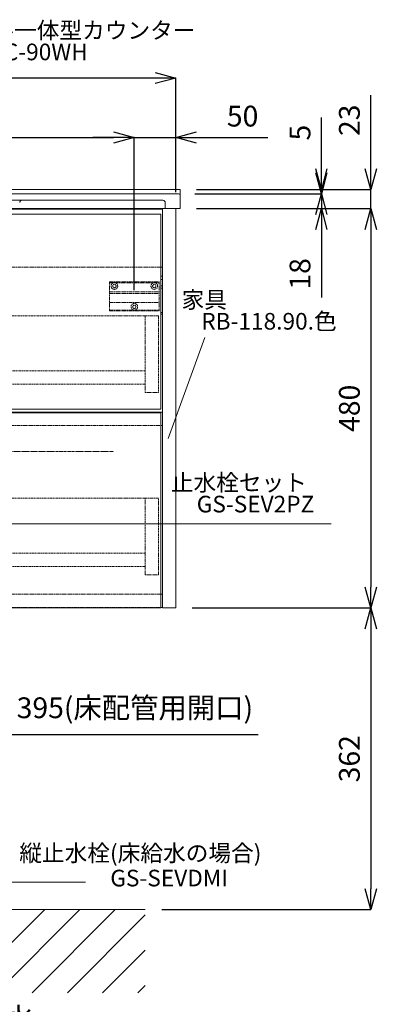
# Model space of a CAD drawing. Units: millimetres. Extents: x -182 to 4285, y -731 to 3480.
# Drawn here: x 2471 to 2900, y 884 to 2068 of the extents above; entities that cross this region are included whole.
import ezdxf
from ezdxf.enums import TextEntityAlignment as Align

# ---------------------------------------------------------------- set-up
doc = ezdxf.new("R2010")
doc.units = ezdxf.units.MM
doc.linetypes.add('CENTER1', pattern=[10, 6.25, -1.25, 1.25, -1.25])
doc.linetypes.add('HIDDEN', pattern=[9.525, 6.35, -3.175])
doc.layers.get('0').update_dxf_attribs({"lineweight": 9})
doc.layers.get('Defpoints').update_dxf_attribs({"lineweight": 9})
for name, color, linetype, lineweight in [('中心線', 1, 'CENTER1', 18), ('太線', 4, 'Continuous', 15), ('家具', 137, 'Continuous', 9), ('家具内部', 52, 'HIDDEN', 9), ('寸法', 3, 'Continuous', 9), ('文字', 4, 'Continuous', 15), ('洗面', 150, 'Continuous', 15), ('細線', 7, 'Continuous', 9)]:
    doc.layers.add(name, color=color, linetype=linetype, lineweight=lineweight)
doc.styles.add('japanese', font='romans.shx', dxfattribs={"bigfont": 'bigfont.shx'})
doc.dimstyles.new('KIHON', dxfattribs={"dimscale": 10, "dimtxt": 2.5, "dimasz": 2.5, "dimexe": 0, "dimexo": 2, "dimgap": 1, "dimtad": 1, "dimdec": 0, "dimdsep": 46, "dimtxsty": 'japanese', "dimblk": 'OPEN30', "dimcen": 2.5, "dimadec": 0, "dimazin": 0, "dimtfac": 1, "dimtdec": 0, "dimtmove": 0, "dimatfit": 0, "dimfxl": 1, "dimarcsym": 0})

# ---------------------------------------------------------------- blocks, each defined once
blk = doc.blocks.new('_Open30')
at = {"color": 0, "linetype": 'ByBlock', "lineweight": -2}
for p, q in [((-1, 0.268), (0, 0)), ((0, 0), (-1, -0.268)), ((0, 0), (-1, 0))]:
    blk.add_line(p, q, dxfattribs=at)
blk = doc.blocks.new('*D23')
at = {"layer": 'Defpoints', "color": 0, "ltscale": 0.1, "transparency": 16777216}
for p in [(2016.5, 1361.3), (2411.5, 1361.3), (2411.5, 1208.6)]:
    blk.add_point(p, dxfattribs=at)
at = {"layer": '寸法', "color": 0, "lineweight": -2, "ltscale": 0.1, "transparency": 16777216}
for p, q in [((2016.5, 1341.3), (2016.5, 1208.6)), ((2411.5, 1341.3), (2411.5, 1208.6)), ((1991.5, 1208.6), (1966.5, 1208.6)), ((2016.5, 1208.6), (2411.5, 1208.6)), ((2436.5, 1208.6), (2758, 1208.6))]:
    blk.add_line(p, q, dxfattribs=at)
at = {"layer": '寸法', "color": 0, "lineweight": -2, "ltscale": 0.1, "transparency": 16777216, "xscale": 25, "yscale": 25, "zscale": 25}
blk.add_blockref('_Open30', (2016.5, 1208.6), dxfattribs=at)
at = {"layer": '寸法', "color": 0, "lineweight": -2, "ltscale": 0.1, "transparency": 16777216, "xscale": 25, "yscale": 25, "zscale": 25, "rotation": 180}
blk.add_blockref('_Open30', (2411.5, 1208.6), dxfattribs=at)
at = {"layer": '寸法', "color": 0, "ltscale": 0.1, "transparency": 16777216, "insert": (2609.7, 1237.6), "char_height": 25, "attachment_point": 5, "style": 'japanese'}
blk.add_mtext('395(床配管用開口)', dxfattribs=at)
blk = doc.blocks.new('*D52')
at = {"layer": 'Defpoints', "color": 0, "ltscale": 0.1, "transparency": 16777216}
for p in [(2609, 1926.3), (1819, 1722.8), (2609, 1722.8)]:
    blk.add_point(p, dxfattribs=at)
at = {"layer": '寸法', "color": 0, "lineweight": -2, "ltscale": 0.1, "transparency": 16777216}
for p, q in [((1819, 1742.8), (1819, 1926.3)), ((1844, 1926.3), (2584, 1926.3)), ((2609, 1742.8), (2609, 1926.3))]:
    blk.add_line(p, q, dxfattribs=at)
at = {"layer": '寸法', "color": 0, "lineweight": -2, "ltscale": 0.1, "transparency": 16777216, "xscale": 25, "yscale": 25, "zscale": 25, "rotation": 180}
blk.add_blockref('_Open30', (1819, 1926.3), dxfattribs=at)
at = {"layer": '寸法', "color": 0, "lineweight": -2, "ltscale": 0.1, "transparency": 16777216, "xscale": 25, "yscale": 25, "zscale": 25}
blk.add_blockref('_Open30', (2609, 1926.3), dxfattribs=at)
at = {"layer": '寸法', "color": 0, "ltscale": 0.1, "transparency": 16777216, "insert": (2119.4, 1948.8), "char_height": 25, "attachment_point": 5, "style": 'japanese'}
blk.add_mtext('790', dxfattribs=at)
blk = doc.blocks.new('*D54')
at = {"layer": 'Defpoints', "color": 0, "ltscale": 0.1, "transparency": 16777216}
for p in [(2662, 1858.8), (2664, 1863.8), (2834.1, 1858.8)]:
    blk.add_point(p, dxfattribs=at)
at = {"layer": '寸法', "color": 0, "lineweight": -2, "ltscale": 0.1, "transparency": 16777216}
for p, q in [((2834.1, 1888.8), (2834.1, 1950.5)), ((2682, 1858.8), (2834.1, 1858.8)), ((2684, 1863.8), (2834.1, 1863.8)), ((2834.1, 1858.8), (2834.1, 1863.8)), ((2834.1, 1833.8), (2834.1, 1808.8))]:
    blk.add_line(p, q, dxfattribs=at)
at = {"layer": '寸法', "color": 0, "lineweight": -2, "ltscale": 0.1, "transparency": 16777216, "xscale": 25, "yscale": 25, "zscale": 25}
for p, rotation in [((2834.1, 1863.8), 270), ((2834.1, 1858.8), 90)]:
    blk.add_blockref('_Open30', p, dxfattribs=dict(at, rotation=rotation))
at = {"layer": '寸法', "color": 0, "ltscale": 0.1, "transparency": 16777216, "insert": (2811.6, 1932.2), "char_height": 25, "attachment_point": 5, "rotation": 90, "style": 'japanese'}
blk.add_mtext('5', dxfattribs=at)
blk = doc.blocks.new('*D55')
at = {"layer": 'Defpoints', "color": 0, "ltscale": 0.1, "transparency": 16777216}
for p in [(2662, 1858.8), (2664, 1840.8), (2834.1, 1840.8)]:
    blk.add_point(p, dxfattribs=at)
at = {"layer": '寸法', "color": 0, "lineweight": -2, "ltscale": 0.1, "transparency": 16777216}
for p, q in [((2834.1, 1883.8), (2834.1, 1908.8)), ((2682, 1858.8), (2834.1, 1858.8)), ((2834.1, 1858.8), (2834.1, 1840.8)), ((2684, 1840.8), (2834.1, 1840.8)), ((2834.1, 1815.8), (2834.1, 1733.9))]:
    blk.add_line(p, q, dxfattribs=at)
at = {"layer": '寸法', "color": 0, "lineweight": -2, "ltscale": 0.1, "transparency": 16777216, "xscale": 25, "yscale": 25, "zscale": 25}
for p, rotation in [((2834.1, 1858.8), 270), ((2834.1, 1840.8), 90)]:
    blk.add_blockref('_Open30', p, dxfattribs=dict(at, rotation=rotation))
at = {"layer": '寸法', "color": 0, "ltscale": 0.1, "transparency": 16777216, "insert": (2811.6, 1762.4), "char_height": 25, "attachment_point": 5, "rotation": 90, "style": 'japanese'}
blk.add_mtext('18', dxfattribs=at)
blk = doc.blocks.new('*D56')
at = {"layer": 'Defpoints', "color": 0, "ltscale": 0.1, "transparency": 16777216}
for p in [(2664, 1840.8), (2658.8, 1360.8), (2893.5, 1360.8)]:
    blk.add_point(p, dxfattribs=at)
at = {"layer": '寸法', "color": 0, "lineweight": -2, "ltscale": 0.1, "transparency": 16777216}
for p, q in [((2684, 1840.8), (2893.5, 1840.8)), ((2893.5, 1815.8), (2893.5, 1385.8)), ((2678.8, 1360.8), (2893.5, 1360.8))]:
    blk.add_line(p, q, dxfattribs=at)
at = {"layer": '寸法', "color": 0, "lineweight": -2, "ltscale": 0.1, "transparency": 16777216, "xscale": 25, "yscale": 25, "zscale": 25}
for p, rotation in [((2893.5, 1840.8), 90), ((2893.5, 1360.8), 270)]:
    blk.add_blockref('_Open30', p, dxfattribs=dict(at, rotation=rotation))
at = {"layer": '寸法', "color": 0, "ltscale": 0.1, "transparency": 16777216, "insert": (2871, 1600.8), "char_height": 25, "attachment_point": 5, "rotation": 90, "style": 'japanese'}
blk.add_mtext('480', dxfattribs=at)
blk = doc.blocks.new('*D57')
at = {"layer": 'Defpoints', "color": 0, "ltscale": 0.1, "transparency": 16777216}
for p in [(2658.8, 1360.8), (2622.1, 998.3), (2893.5, 998.3)]:
    blk.add_point(p, dxfattribs=at)
at = {"layer": '寸法', "color": 0, "lineweight": -2, "ltscale": 0.1, "transparency": 16777216}
for p, q in [((2678.8, 1360.8), (2893.5, 1360.8)), ((2893.5, 1335.8), (2893.5, 1023.3)), ((2642.1, 998.3), (2893.5, 998.3))]:
    blk.add_line(p, q, dxfattribs=at)
at = {"layer": '寸法', "color": 0, "lineweight": -2, "ltscale": 0.1, "transparency": 16777216, "xscale": 25, "yscale": 25, "zscale": 25}
for p, rotation in [((2893.5, 1360.8), 90), ((2893.5, 998.3), 270)]:
    blk.add_blockref('_Open30', p, dxfattribs=dict(at, rotation=rotation))
at = {"layer": '寸法', "color": 0, "ltscale": 0.1, "transparency": 16777216, "insert": (2871, 1179.6), "char_height": 25, "attachment_point": 5, "rotation": 90, "style": 'japanese'}
blk.add_mtext('362', dxfattribs=at)
blk = doc.blocks.new('*D58')
at = {"layer": 'Defpoints', "color": 0, "ltscale": 0.1, "transparency": 16777216}
for p in [(2664, 1863.8), (2893.5, 1863.8), (2664, 1840.8)]:
    blk.add_point(p, dxfattribs=at)
at = {"layer": '寸法', "color": 0, "lineweight": -2, "ltscale": 0.1, "transparency": 16777216}
for p, q in [((2893.5, 1888.8), (2893.5, 1977.2)), ((2684, 1863.8), (2893.5, 1863.8)), ((2893.5, 1840.8), (2893.5, 1863.8)), ((2684, 1840.8), (2893.5, 1840.8)), ((2893.5, 1815.8), (2893.5, 1790.8))]:
    blk.add_line(p, q, dxfattribs=at)
at = {"layer": '寸法', "color": 0, "lineweight": -2, "ltscale": 0.1, "transparency": 16777216, "xscale": 25, "yscale": 25, "zscale": 25}
for p, rotation in [((2893.5, 1863.8), 270), ((2893.5, 1840.8), 90)]:
    blk.add_blockref('_Open30', p, dxfattribs=dict(at, rotation=rotation))
at = {"layer": '寸法', "color": 0, "ltscale": 0.1, "transparency": 16777216, "insert": (2871, 1947), "char_height": 25, "attachment_point": 5, "rotation": 90, "style": 'japanese'}
blk.add_mtext('23', dxfattribs=at)
blk = doc.blocks.new('*D256')
at = {"layer": 'Defpoints', "color": 0, "ltscale": 0.1, "transparency": 16777216}
for p in [(2659, 1926.3), (2659, 1840.8), (2609, 1722.8)]:
    blk.add_point(p, dxfattribs=at)
at = {"layer": '寸法', "color": 0, "lineweight": -2, "ltscale": 0.1, "transparency": 16777216}
for p, q in [((2584, 1926.3), (2559, 1926.3)), ((2609, 1742.8), (2609, 1926.3)), ((2609, 1926.3), (2659, 1926.3)), ((2659, 1860.8), (2659, 1926.3)), ((2684, 1926.3), (2769.5, 1926.3))]:
    blk.add_line(p, q, dxfattribs=at)
at = {"layer": '寸法', "color": 0, "lineweight": -2, "ltscale": 0.1, "transparency": 16777216, "xscale": 25, "yscale": 25, "zscale": 25}
blk.add_blockref('_Open30', (2609, 1926.3), dxfattribs=at)
at = {"layer": '寸法', "color": 0, "lineweight": -2, "ltscale": 0.1, "transparency": 16777216, "xscale": 25, "yscale": 25, "zscale": 25, "rotation": 180}
blk.add_blockref('_Open30', (2659, 1926.3), dxfattribs=at)
at = {"layer": '寸法', "color": 0, "ltscale": 0.1, "transparency": 16777216, "insert": (2739.3, 1948.8), "char_height": 25, "attachment_point": 5, "style": 'japanese'}
blk.add_mtext('50', dxfattribs=at)
blk = doc.blocks.new('*D258')
at = {"layer": 'Defpoints', "color": 0, "transparency": 16777216}
for p in [(2214.1, 898.8), (2334, 898.3), (2334, 741.2)]:
    blk.add_point(p, dxfattribs=at)
at = {"layer": '寸法', "color": 0, "lineweight": -2, "transparency": 16777216}
for p, q in [((2214.1, 878.8), (2214.1, 741.2)), ((2334, 878.3), (2334, 741.2)), ((2189.1, 741.2), (2164.1, 741.2)), ((2214.1, 741.2), (2334, 741.2)), ((2359, 741.2), (2543.8, 741.2))]:
    blk.add_line(p, q, dxfattribs=at)
at = {"layer": '寸法', "color": 0, "lineweight": -2, "transparency": 16777216, "xscale": 25, "yscale": 25, "zscale": 25}
blk.add_blockref('_Open30', (2214.1, 741.2), dxfattribs=at)
at = {"layer": '寸法', "color": 0, "lineweight": -2, "transparency": 16777216, "xscale": 25, "yscale": 25, "zscale": 25, "rotation": 180}
blk.add_blockref('_Open30', (2334, 741.2), dxfattribs=at)
at = {"layer": '寸法', "color": 0, "transparency": 16777216, "insert": (2463.9, 763.7), "char_height": 25, "attachment_point": 5, "style": 'japanese'}
blk.add_mtext('給水:120', dxfattribs=at)
blk = doc.blocks.new('*D259')
at = {"layer": 'Defpoints', "color": 0, "transparency": 16777216}
for p in [(2214.1, 898.8), (2259, 898.8), (2259, 794.2)]:
    blk.add_point(p, dxfattribs=at)
at = {"layer": '寸法', "color": 0, "lineweight": -2, "transparency": 16777216}
for p, q in [((2214.1, 878.8), (2214.1, 794.2)), ((2259, 878.8), (2259, 794.2)), ((2189.1, 794.2), (2164.1, 794.2)), ((2214.1, 794.2), (2259, 794.2)), ((2284, 794.2), (2516.6, 794.2))]:
    blk.add_line(p, q, dxfattribs=at)
at = {"layer": '寸法', "color": 0, "lineweight": -2, "transparency": 16777216, "xscale": 25, "yscale": 25, "zscale": 25}
blk.add_blockref('_Open30', (2214.1, 794.2), dxfattribs=at)
at = {"layer": '寸法', "color": 0, "lineweight": -2, "transparency": 16777216, "xscale": 25, "yscale": 25, "zscale": 25, "rotation": 180}
blk.add_blockref('_Open30', (2259, 794.2), dxfattribs=at)
at = {"layer": '寸法', "color": 0, "transparency": 16777216, "insert": (2440.3, 844), "char_height": 25, "attachment_point": 5, "style": 'japanese'}
blk.add_mtext('床排水:\\P45(標準)', dxfattribs=at)
blk = doc.blocks.new('*D262')
at = {"layer": 'Defpoints', "color": 0, "ltscale": 0.1, "transparency": 16777216}
for p in [(1769, 1997.8), (1769, 1840.8), (2659, 1840.8)]:
    blk.add_point(p, dxfattribs=at)
at = {"layer": '寸法', "color": 0, "lineweight": -2, "ltscale": 0.1, "transparency": 16777216}
for p, q in [((1769, 1860.8), (1769, 1997.8)), ((2634, 1997.8), (1794, 1997.8)), ((2659, 1860.8), (2659, 1997.8))]:
    blk.add_line(p, q, dxfattribs=at)
at = {"layer": '寸法', "color": 0, "lineweight": -2, "ltscale": 0.1, "transparency": 16777216, "xscale": 25, "yscale": 25, "zscale": 25, "rotation": 180}
blk.add_blockref('_Open30', (1769, 1997.8), dxfattribs=at)
at = {"layer": '寸法', "color": 0, "lineweight": -2, "ltscale": 0.1, "transparency": 16777216, "xscale": 25, "yscale": 25, "zscale": 25}
blk.add_blockref('_Open30', (2659, 1997.8), dxfattribs=at)
at = {"layer": '寸法', "color": 0, "ltscale": 0.1, "transparency": 16777216, "insert": (2119.8, 2020.3), "char_height": 25, "attachment_point": 5, "style": 'japanese'}
blk.add_mtext('890', dxfattribs=at)

msp = doc.modelspace()

# ---------------------------------------------------------------- linework, layer by layer
at = {"layer": '中心線', "ltscale": 0.5}
msp.add_line((1844.03, 1548.82), (2584.03, 1548.82), dxfattribs=at)
at = {"layer": '太線'}
msp.add_line((2622.06, 998.34), (1772.15, 998.34), dxfattribs=at)
at = {"layer": '家具'}
for p, q in [((1785.03, 1840.32), (2643.03, 1840.32)), ((2643.03, 1840.82), (2643.03, 1360.82)), ((2659.03, 1840.82), (2643.03, 1840.82)), ((2659.03, 1360.82), (2659.03, 1840.82)), ((1787.03, 1834.32), (2641.03, 1834.32)), ((2641.03, 1834.32), (2641.03, 1599.82)), ((2643.03, 1770.32), (2641.03, 1770.32)), ((2641.03, 1759.82), (2643.03, 1759.82)), ((2641.03, 1755.82), (2643.03, 1755.82)), ((2641.03, 1748.16), (2643.03, 1748.16)), ((2641.03, 1745.18), (2643.03, 1745.18)), ((2641.03, 1715.82), (2643.03, 1715.82)), ((2641.03, 1713.82), (2643.03, 1713.82)), ((2641.03, 1599.82), (1787.03, 1599.82)), ((2643.03, 1596.32), (1785.03, 1596.32)), ((1787.03, 1595.32), (2641.03, 1595.32)), ((2641.03, 1595.32), (2641.03, 1360.82)), ((2641.03, 1580.32), (2643.03, 1580.32)), ((2643.03, 1377.32), (2641.03, 1377.32)), ((2641.03, 1361.32), (2643.03, 1361.32)), ((2641.03, 1360.82), (1787.03, 1360.82)), ((2659.03, 1360.82), (2643.03, 1360.82))]:
    msp.add_line(p, q, dxfattribs=at)
at = {"layer": '家具内部', "ltscale": 0.2}
for p, q in [((2641.03, 1770.32), (1787.03, 1770.32)), ((2579.03, 1752.82), (2639.03, 1752.82)), ((2579.03, 1751.82), (2579.03, 1752.82)), ((2579.03, 1751.82), (2585.03, 1751.82)), ((2579.03, 1740.82), (2579.03, 1751.82)), ((2585.03, 1751.82), (2633.03, 1751.82)), ((2633.03, 1751.82), (2639.03, 1751.82)), ((2639.03, 1751.82), (2639.03, 1752.82)), ((2639.03, 1740.82), (2639.03, 1751.82)), ((2579.03, 1738.82), (2579.03, 1740.82)), ((2579.03, 1740.82), (2639.03, 1740.82)), ((2639.03, 1738.82), (2639.03, 1740.82)), ((2579.03, 1738.82), (2639.03, 1738.82)), ((2579.03, 1718.82), (2579.03, 1738.82)), ((2639.03, 1718.82), (2639.03, 1738.82)), ((2579.03, 1727.82), (2639.03, 1727.82)), ((2579.03, 1717.82), (2579.03, 1718.82)), ((2579.03, 1718.82), (2609.03, 1718.82)), ((2579.03, 1717.82), (2639.03, 1717.82)), ((2609.03, 1718.82), (2639.03, 1718.82)), ((2639.03, 1717.82), (2639.03, 1718.82)), ((2269.03, 1711.82), (2638.03, 1711.82)), ((2622.03, 1711.82), (2622.03, 1619.82)), ((2638.03, 1619.82), (2638.03, 1711.82)), ((2622.03, 1645.82), (1806.03, 1645.82)), ((1806.03, 1629.82), (2622.03, 1629.82)), ((2622.03, 1619.82), (2638.03, 1619.82)), ((1787.03, 1580.32), (2641.03, 1580.32)), ((2269.03, 1492.82), (2638.03, 1492.82)), ((2622.03, 1492.82), (2622.03, 1400.82)), ((2638.03, 1400.82), (2638.03, 1492.82)), ((2622.03, 1426.82), (1806.03, 1426.82)), ((1806.03, 1410.82), (2622.03, 1410.82)), ((2622.03, 1400.82), (2638.03, 1400.82)), ((2641.03, 1377.32), (1787.03, 1377.32)), ((1787.03, 1361.32), (2641.03, 1361.32))]:
    msp.add_line(p, q, dxfattribs=at)
at = {"layer": '家具内部', "ltscale": 0.2, "extrusion": (0, 0, -1)}
for centre, radius in [((-2585.03, 1747.82), 4), ((-2633.03, 1747.82), 4), ((-2585.03, 1747.82), 2), ((-2633.03, 1747.82), 2), ((-2609.03, 1722.82), 4), ((-2609.03, 1722.82), 2)]:
    msp.add_circle(centre, radius, dxfattribs=at)
at = {"layer": '文字'}
for p, q in [((2693.77, 1685.89), (2649.91, 1564.36)), ((2158.28, 1462.1), (2845.9, 1462.1)), ((2151.37, 1031.41), (2550.28, 1031.41))]:
    msp.add_line(p, q, dxfattribs=at)
at = {"layer": '洗面', "ltscale": 0.5}
for p, q in [((2662.03, 1858.82), (1766.03, 1858.82)), ((2664.03, 1863.82), (2235.08, 1863.82)), ((2664.03, 1863.82), (2664.03, 1840.82)), ((2643.17, 1850.82), (1784.88, 1850.82)), ((2646.17, 1840.82), (2646.17, 1847.82)), ((2664.03, 1840.82), (1764.03, 1840.82))]:
    msp.add_line(p, q, dxfattribs=at)
for centre, radius, start, end in [((2662.03, 1856.82), 2, 0, 90), ((2474.05, 1847.82), 3, 90, 174.64416), ((2643.17, 1847.82), 3, 0, 90)]:
    msp.add_arc(centre, radius, start, end, dxfattribs=at)
at = {"layer": '細線'}
for p, q in [((2401.18, 898.34), (2501.18, 998.34)), ((2443.6, 898.34), (2543.6, 998.34)), ((2486.03, 898.34), (2586.03, 998.34)), ((2528.46, 898.34), (2622.06, 991.94)), ((2570.88, 898.34), (2622.06, 949.51)), ((2613.31, 898.34), (2622.06, 907.08))]:
    msp.add_line(p, q, dxfattribs=at)

# ---------------------------------------------------------------- texts
at = {"layer": '文字', "style": 'japanese'}
for s, p in [('ボウル一体型カウンター', (2532.54, 2052.53)), ('RBC-90WH', (2484.84, 2026.61)), ('家具', (2693.22, 1728.77)), ('RB-118.90.色', (2771.01, 1702.86)), ('止水栓セット', (2734.8, 1509)), ('GS-SEV2PZ', (2754.81, 1483.08)), ('縦止水栓(床給水の場合)', (2616.25, 1063.55)), ('GS-SEVDMI', (2650.84, 1033.55))]:
    msp.add_text(s, height=20, dxfattribs=at).set_placement(p, align=Align.MIDDLE)

# ---------------------------------------------------------------- dimensions: what is measured, and where the dimension line sits
at = {"layer": '寸法', "ltscale": 0.1}
for base, p1, p2, picture, middle in [((1769.03, 1997.76), (2659.03, 1840.82), (1769.03, 1840.82), '*D262', (2119.79, 1997.76)), ((2609.03, 1926.25), (1819.03, 1722.82), (2609.03, 1722.82), '*D52', (2119.36, 1926.25))]:
    dim = msp.add_linear_dim(base=base, p1=p1, p2=p2, dimstyle='KIHON', dxfattribs=at)
    dim.commit()
    dim.dimension.update_dxf_attribs({"geometry": picture, "text_midpoint": middle, "dimtype": 160})
for base, p1, p2, picture, middle in [((2893.49, 1863.82), (2664.03, 1840.82), (2664.03, 1863.82), '*D58', (2893.49, 1946.98)), ((2834.05, 1858.82), (2664.03, 1863.82), (2662.03, 1858.82), '*D54', (2834.05, 1932.16)), ((2834.05, 1840.82), (2662.03, 1858.82), (2664.03, 1840.82), '*D55', (2834.05, 1762.37))]:
    dim = msp.add_linear_dim(base=base, p1=p1, p2=p2, angle=90, dimstyle='KIHON', dxfattribs=at)
    dim.commit()
    dim.dimension.update_dxf_attribs({"geometry": picture, "text_midpoint": middle, "dimtype": 160})
dim = msp.add_linear_dim(base=(2659.03, 1926.25), p1=(2609.03, 1722.82), p2=(2659.03, 1840.82), dimstyle='KIHON', dxfattribs=at)
dim.commit()
dim.dimension.update_dxf_attribs({"geometry": '*D256', "text_midpoint": (2739.26, 1948.75)})
for base, p1, p2, picture, middle in [((2893.47, 1360.82), (2664.03, 1840.82), (2658.8, 1360.82), '*D56', (2870.97, 1600.82)), ((2893.47, 998.34), (2658.8, 1360.82), (2622.06, 998.34), '*D57', (2870.97, 1179.58))]:
    dim = msp.add_linear_dim(base=base, p1=p1, p2=p2, angle=90, dimstyle='KIHON', override={"dimtmove": 2}, dxfattribs=at)
    dim.commit()
    dim.dimension.update_dxf_attribs({"geometry": picture, "text_midpoint": middle})
dim = msp.add_linear_dim(base=(2411.53, 1208.57), p1=(2016.53, 1361.32), p2=(2411.53, 1361.32), text='<>(床配管用開口)', dimstyle='KIHON', dxfattribs=at)
dim.commit()
dim.dimension.update_dxf_attribs({"geometry": '*D23', "text_midpoint": (2609.74, 1208.57), "dimtype": 160})
at = {"layer": '寸法'}
for base, p2, text, picture, middle in [((2334.03, 741.16), (2334.03, 898.34), '給水:<>', '*D258', (2463.91, 741.16)), ((2259.03, 794.17), (2259.03, 898.82), '床排水:\\P<>(標準)', '*D259', (2440.33, 794.17))]:
    dim = msp.add_linear_dim(base=base, p1=(2214.14, 898.82), p2=p2, text=text, dimstyle='KIHON', dxfattribs=at)
    dim.commit()
    dim.dimension.update_dxf_attribs({"geometry": picture, "text_midpoint": middle, "dimtype": 160})

doc.saveas('drawing.dxf')
